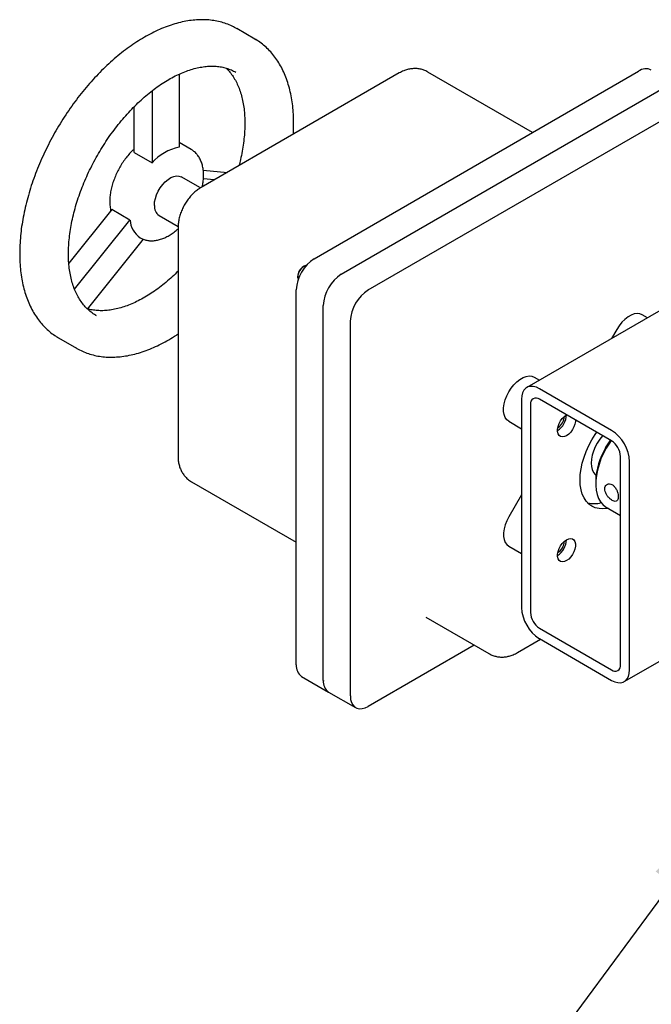
# Model space of a CAD drawing. Units: inches. Extents: x 5 to 414, y 3 to 321.
# Drawn here: x 247 to 259, y 222 to 242 of the extents above; entities that cross this region are included whole.
import ezdxf

# ---------------------------------------------------------------- set-up
doc = ezdxf.new("R2010")
doc.units = ezdxf.units.IN
doc.header["$MEASUREMENT"] = 0
doc.layers.add('DIMENSION', color=7, linetype='Continuous')
doc.dimstyles.get("Standard").update_dxf_attribs({"dimscale": 13, "dimtxt": 0.18, "dimasz": 0.18, "dimexe": 0.18, "dimexo": 0.0625, "dimgap": 0.09, "dimtad": 0, "dimtih": 1, "dimtoh": 1, "dimzin": 0, "dimdsep": 46, "dimtxsty": 'Standard', "dimcen": 0.09, "dimadec": 0, "dimazin": 0, "dimtfac": 1, "dimtofl": 0, "dimtmove": 0, "dimatfit": 3, "dimfxl": 0, "dimtolj": 1, "dimtzin": 0, "dimarcsym": 0})

msp = doc.modelspace()

# ---------------------------------------------------------------- linework, layer by layer
at = {"color": 7, "linetype": 'Continuous', "lineweight": 25}
for p, q in [((251.219, 241.277), (250.865, 241.481)), ((251.219, 241.277), (251.229, 241.271)), ((249.734, 240.589), (249.734, 239.156)), ((254.054, 240.612), (250.165, 238.366)), ((252.386, 236.97), (258.75, 240.644)), ((256.671, 239.444), (254.617, 240.63)), ((249.204, 240.263), (249.204, 238.849)), ((252.916, 236.664), (259.28, 240.338)), ((253.446, 236.358), (259.81, 240.032)), ((248.85, 239.054), (248.85, 239.949)), ((249.969, 239.112), (249.734, 239.247)), ((248.85, 239.054), (249.204, 238.849)), ((250.205, 238.706), (250.68, 238.663)), ((250.151, 238.357), (249.776, 238.573)), ((250.421, 238.514), (250.209, 238.533)), ((248.415, 237.932), (247.569, 236.88)), ((248.769, 237.728), (248.415, 237.932)), ((247.68, 236.374), (248.769, 237.728)), ((249.339, 237.816), (249.713, 237.6)), ((249.713, 237.582), (249.713, 233.091)), ((247.933, 235.982), (249.034, 237.351)), ((252.191, 236.827), (252.174, 236.817)), ((252.059, 236.618), (252.059, 236.598)), ((252.032, 229.009), (252.032, 236.358)), ((252.563, 228.703), (252.563, 236.052)), ((259.31, 236.034), (256.555, 234.444)), ((248.094, 235.864), (248.104, 235.858)), ((253.093, 228.397), (253.093, 235.746)), ((258.926, 235.812), (258.823, 235.872)), ((258.323, 235.583), (258.22, 235.405)), ((247.346, 235.43), (247.366, 235.418)), ((247.366, 235.418), (247.719, 235.214)), ((247.719, 235.214), (247.704, 235.223)), ((256.702, 234.648), (256.805, 234.588)), ((258.219, 233.603), (256.805, 234.419)), ((256.452, 234.215), (256.452, 230.132)), ((258.219, 233.398), (256.805, 234.215)), ((256.628, 234.113), (256.628, 230.03)), ((256.202, 233.782), (256.452, 233.637)), ((258.396, 229.01), (258.396, 233.092)), ((258.573, 228.908), (258.573, 232.99)), ((249.978, 232.595), (252.032, 231.409)), ((257.908, 232.606), (257.908, 232.557)), ((256.452, 232.342), (256.202, 231.91)), ((258.115, 232.099), (258.396, 231.937)), ((256.202, 231.332), (256.452, 231.188)), ((258.469, 228.679), (261.225, 230.269)), ((254.574, 229.942), (255.812, 229.227)), ((256.805, 229.724), (258.219, 228.908)), ((255.525, 229.393), (253.446, 228.193)), ((256.374, 229.246), (256.827, 229.507)), ((256.805, 229.52), (258.219, 228.703)), ((252.136, 228.78), (252.666, 228.474)), ((252.666, 228.474), (253.196, 228.168))]:
    msp.add_line(p, q, dxfattribs=at)
at = {"color": 7, "linetype": 'Continuous', "lineweight": 25, "flags": 128}
for points in [[(249.248, 238.016), (249.253, 238.083), (249.268, 238.153), (249.292, 238.224), (249.324, 238.295), (249.364, 238.362), (249.411, 238.424), (249.462, 238.479), (249.516, 238.525), (249.571, 238.559), (249.626, 238.583), (249.679, 238.593), (249.728, 238.591), (249.771, 238.576), (249.776, 238.573)], [(258.823, 235.872), (258.776, 235.891), (258.722, 235.895), (258.664, 235.886), (258.604, 235.864), (258.542, 235.828), (258.481, 235.781), (258.423, 235.723), (258.37, 235.656), (258.323, 235.583)], [(256.202, 233.782), (256.162, 233.813), (256.131, 233.857), (256.11, 233.912), (256.1, 233.976), (256.1, 234.047), (256.11, 234.123), (256.131, 234.202), (256.162, 234.282), (256.202, 234.359), (256.249, 234.432), (256.302, 234.498), (256.36, 234.556), (256.421, 234.604), (256.483, 234.639), (256.543, 234.662), (256.601, 234.671), (256.655, 234.666), (256.702, 234.648)], [(256.805, 234.419), (256.744, 234.448), (256.684, 234.464), (256.628, 234.466), (256.578, 234.455), (256.534, 234.43), (256.499, 234.392), (256.473, 234.342), (256.457, 234.283), (256.452, 234.215)], [(257.512, 233.807), (257.511, 233.781), (257.501, 233.728), (257.481, 233.672), (257.453, 233.619), (257.418, 233.571), (257.378, 233.531), (257.336, 233.5), (257.293, 233.482), (257.253, 233.476), (257.218, 233.484), (257.19, 233.505), (257.17, 233.537), (257.16, 233.579), (257.16, 233.628), (257.17, 233.681), (257.19, 233.736), (257.218, 233.79), (257.253, 233.838), (257.293, 233.878), (257.336, 233.909)], [(258.154, 232.077), (258.133, 232.073), (258.051, 232.065), (257.973, 232.07), (257.9, 232.087), (257.834, 232.118), (257.774, 232.16), (257.723, 232.214), (257.679, 232.28), (257.645, 232.355), (257.621, 232.44), (257.606, 232.533), (257.601, 232.633), (257.606, 232.738), (257.621, 232.849), (257.645, 232.962), (257.679, 233.077), (257.723, 233.192), (257.774, 233.306), (257.834, 233.417), (257.9, 233.524), (257.929, 233.566)], [(258.041, 233.501), (258.039, 233.499), (257.986, 233.431), (257.938, 233.356), (257.898, 233.278), (257.865, 233.198), (257.841, 233.118), (257.827, 233.039), (257.822, 232.964), (257.827, 232.895), (257.841, 232.834), (257.865, 232.781), (257.898, 232.738), (257.915, 232.722)], [(258.103, 233.261), (258.164, 233.359), (258.2, 233.41)], [(258.115, 233.254), (258.06, 233.15), (258.012, 233.043), (257.973, 232.935), (257.942, 232.827), (257.921, 232.721), (257.91, 232.619), (257.909, 232.521), (257.918, 232.43), (257.936, 232.346), (257.964, 232.271), (258.001, 232.206), (258.047, 232.152), (258.101, 232.108), (258.115, 232.099)], [(258.212, 233.403), (258.178, 233.355), (258.115, 233.254)], [(256.202, 231.91), (256.162, 231.832), (256.131, 231.753), (256.11, 231.674), (256.1, 231.598), (256.1, 231.526), (256.11, 231.463), (256.131, 231.408), (256.162, 231.364), (256.202, 231.332), (256.202, 231.332)], [(257.336, 231.459), (257.378, 231.477), (257.418, 231.483), (257.453, 231.475), (257.481, 231.455), (257.501, 231.423), (257.511, 231.381), (257.511, 231.332), (257.501, 231.278), (257.481, 231.223), (257.453, 231.17), (257.418, 231.122), (257.378, 231.081), (257.336, 231.051), (257.293, 231.032), (257.253, 231.027), (257.218, 231.034), (257.19, 231.055), (257.17, 231.087), (257.16, 231.129), (257.16, 231.178), (257.17, 231.232), (257.19, 231.287), (257.218, 231.34), (257.253, 231.388), (257.293, 231.429), (257.336, 231.459)], [(258.219, 228.703), (258.281, 228.674), (258.34, 228.658), (258.396, 228.656), (258.447, 228.668), (258.49, 228.693), (258.526, 228.731), (258.552, 228.78), (258.568, 228.84), (258.573, 228.908)], [(253.093, 228.397), (253.098, 228.329), (253.114, 228.27), (253.14, 228.22), (253.176, 228.182), (253.219, 228.157), (253.27, 228.145), (253.326, 228.148), (253.385, 228.163), (253.446, 228.193)]]:
    msp.add_lwpolyline(points, dxfattribs=at)
at = {"color": 7, "linetype": 'Continuous', "lineweight": 25}
for centre, radius, start, end in [((258.895, 240.448), 0.245, 64.7809, 126.5296), ((249.906, 238.246), 0.926, 100.6887, 139.306), ((249.466, 237.994), 0.219, 174.1888, 234.499), ((249.227, 237.759), 0.459, 183.93, 235.6739), ((252.797, 236.325), 0.765, 122.4763, 177.5237), ((252.303, 236.61), 0.244, 121.946, 178.0594), ((252.312, 236.605), 0.251, 107.8356, 192.1698), ((253.327, 236.019), 0.765, 122.4763, 177.5237), ((253.857, 235.713), 0.765, 122.4764, 177.5236), ((256.736, 234.13), 0.109, 50.7967, 189.214), ((256.955, 233.924), 0.381, 302.3308, 357.696), ((257.005, 233.895), 0.287, 303.6882, 356.3172), ((257.809, 232.957), 0.765, 2.4763, 57.5237), ((259.269, 232.558), 1.362, 148.9144, 177.9854), ((258.012, 233.075), 0.384, 2.6055, 57.3945), ((257.87, 232.678), 0.511, 256.7356, 286.4661), ((256.955, 231.474), 0.381, 302.3322, 357.6732), ((257.005, 231.446), 0.287, 303.716, 356.2294), ((257.216, 230.165), 0.765, 182.4763, 237.5237), ((257.012, 230.048), 0.384, 182.6055, 237.3945), ((252.282, 228.984), 0.251, 174.3376, 234.3502), ((258.288, 228.992), 0.109, 230.7967, 9.214), ((252.813, 228.678), 0.251, 174.3376, 234.3502), ((252.806, 228.675), 0.245, 173.4667, 235.2211)]:
    msp.add_arc(centre, radius, start, end, dxfattribs=at)
for points, knots in [([(250.871, 241.477), (250.839, 241.495), (250.771, 241.533), (250.659, 241.578), (250.538, 241.615), (250.412, 241.64), (250.281, 241.655), (250.146, 241.657), (250.008, 241.648), (249.866, 241.628), (249.721, 241.596), (249.574, 241.553), (249.425, 241.498), (249.276, 241.433), (249.126, 241.356), (248.976, 241.27), (248.827, 241.173), (248.678, 241.066), (248.532, 240.951), (248.388, 240.826), (248.246, 240.693), (248.108, 240.552), (247.973, 240.404), (247.842, 240.249), (247.716, 240.088), (247.594, 239.92), (247.478, 239.748), (247.368, 239.571), (247.264, 239.39), (247.166, 239.206), (247.076, 239.019), (246.992, 238.831), (246.916, 238.641), (246.847, 238.45), (246.787, 238.259), (246.735, 238.069), (246.691, 237.88), (246.656, 237.692), (246.629, 237.508), (246.612, 237.327), (246.605, 237.182), (246.604, 237.098), (246.604, 237.072)], [0, 0, 0, 0, 0.021828, 0.04652, 0.071238, 0.096029, 0.120927, 0.145953, 0.171112, 0.196396, 0.221787, 0.247264, 0.272804, 0.298385, 0.323991, 0.349607, 0.375223, 0.400831, 0.426429, 0.452014, 0.477587, 0.503148, 0.528697, 0.554236, 0.579766, 0.60529, 0.630808, 0.656324, 0.681838, 0.707353, 0.73287, 0.758391, 0.783918, 0.809453, 0.834998, 0.860554, 0.886124, 0.911709, 0.937309, 0.962926, 0.988558, 1, 1, 1, 1]), ([(251.973, 239.41), (251.974, 239.425), (251.98, 239.5), (251.982, 239.631), (251.977, 239.802), (251.963, 239.967), (251.94, 240.127), (251.908, 240.28), (251.866, 240.425), (251.816, 240.563), (251.757, 240.693), (251.69, 240.813), (251.614, 240.924), (251.531, 241.026), (251.441, 241.117), (251.343, 241.197), (251.272, 241.248), (251.232, 241.269), (251.229, 241.27)], [0, 0, 0, 0, 0.01764, 0.08816, 0.158715, 0.229293, 0.299866, 0.370401, 0.440851, 0.511161, 0.581263, 0.65109, 0.72058, 0.789691, 0.858416, 0.926791, 0.994895, 1, 1, 1, 1]), ([(247.561, 237.072), (247.561, 237.098), (247.562, 237.173), (247.57, 237.303), (247.587, 237.46), (247.612, 237.621), (247.646, 237.786), (247.689, 237.952), (247.739, 238.12), (247.797, 238.289), (247.863, 238.457), (247.937, 238.624), (248.017, 238.79), (248.104, 238.953), (248.198, 239.113), (248.297, 239.269), (248.402, 239.421), (248.511, 239.566), (248.625, 239.706), (248.743, 239.839), (248.864, 239.965), (248.987, 240.083), (249.113, 240.192), (249.24, 240.293), (249.368, 240.384), (249.497, 240.466), (249.624, 240.538), (249.751, 240.599), (249.876, 240.65), (249.999, 240.69), (250.12, 240.72), (250.237, 240.738), (250.35, 240.747), (250.459, 240.744), (250.564, 240.731), (250.664, 240.707), (250.759, 240.673), (250.817, 240.642), (250.845, 240.626)], [0, 0, 0, 0, 0.0146762, 0.0426826, 0.0707088, 0.0987534, 0.1268185, 0.1549042, 0.1830092, 0.2111317, 0.239269, 0.2674184, 0.2955768, 0.3237413, 0.3519086, 0.3800754, 0.4082376, 0.4363921, 0.4645355, 0.4926648, 0.5207768, 0.5488688, 0.5769381, 0.6049827, 0.6330017, 0.6609955, 0.6889667, 0.7169212, 0.7448692, 0.7728213, 0.8007996, 0.8288356, 0.8569719, 0.8852617, 0.9137652, 0.9425379, 0.971611, 1, 1, 1, 1]), ([(250.655, 240.707), (250.656, 240.706), (250.683, 240.683), (250.729, 240.628), (250.794, 240.542), (250.851, 240.445), (250.899, 240.34), (250.94, 240.226), (250.974, 240.104), (250.999, 239.975), (251.015, 239.84), (251.024, 239.697), (251.024, 239.549), (251.015, 239.396), (250.998, 239.239), (250.973, 239.077), (250.943, 238.929), (250.918, 238.834), (250.908, 238.795)], [0, 0, 0, 0, 0.002652, 0.072947, 0.142582, 0.211516, 0.279832, 0.347666, 0.415159, 0.482432, 0.549579, 0.616668, 0.683744, 0.75083, 0.817949, 0.885112, 0.952323, 1, 1, 1, 1]), ([(254.616, 240.629), (254.608, 240.634), (254.578, 240.653), (254.52, 240.675), (254.445, 240.693), (254.369, 240.7), (254.292, 240.695), (254.215, 240.68), (254.135, 240.654), (254.083, 240.626), (254.054, 240.612)], [0, 0, 0, 0, 0.047333, 0.179709, 0.309965, 0.439449, 0.56963, 0.702065, 0.838325, 1, 1, 1, 1]), ([(248.85, 239.12), (248.833, 239.103), (248.79, 239.064), (248.726, 238.991), (248.658, 238.904), (248.596, 238.812), (248.541, 238.715), (248.492, 238.615), (248.451, 238.513), (248.417, 238.41), (248.392, 238.308), (248.377, 238.208), (248.372, 238.137), (248.372, 238.082), (248.373, 238.026), (248.379, 237.963), (248.39, 237.92), (248.394, 237.906)], [0, 0, 0, 0, 0.052358, 0.129802, 0.207076, 0.284237, 0.361354, 0.438504, 0.515742, 0.593148, 0.670801, 0.748773, 0.82283, 0.839664, 0.881598, 0.960289, 1, 1, 1, 1]), ([(250.189, 238.38), (250.194, 238.411), (250.207, 238.476), (250.214, 238.573), (250.212, 238.669), (250.2, 238.761), (250.178, 238.846), (250.146, 238.924), (250.104, 238.993), (250.053, 239.05), (250.008, 239.089), (249.979, 239.105), (249.971, 239.109)], [0, 0, 0, 0, 0.100486, 0.210626, 0.321261, 0.432204, 0.542808, 0.65217, 0.759253, 0.863385, 0.964661, 1, 1, 1, 1]), ([(250.165, 238.366), (250.148, 238.356), (250.106, 238.33), (250.041, 238.279), (249.973, 238.214), (249.911, 238.14), (249.856, 238.06), (249.809, 237.975), (249.769, 237.885), (249.739, 237.792), (249.72, 237.699), (249.713, 237.628), (249.713, 237.591), (249.713, 237.582)], [0, 0, 0, 0, 0.064915, 0.16422, 0.264489, 0.365154, 0.465766, 0.566569, 0.66814, 0.77104, 0.875993, 0.973107, 1, 1, 1, 1]), ([(248.968, 237.382), (248.978, 237.376), (249.008, 237.357), (249.064, 237.338), (249.136, 237.323), (249.212, 237.32), (249.29, 237.329), (249.371, 237.349), (249.453, 237.381), (249.536, 237.423), (249.617, 237.477), (249.677, 237.522), (249.708, 237.551), (249.713, 237.556)], [0, 0, 0, 0, 0.045826, 0.143712, 0.241658, 0.340935, 0.442457, 0.546547, 0.652896, 0.760777, 0.869401, 0.978119, 1, 1, 1, 1]), ([(246.604, 237.072), (246.604, 237.042), (246.605, 236.954), (246.613, 236.812), (246.632, 236.65), (246.659, 236.493), (246.696, 236.344), (246.741, 236.202), (246.796, 236.068), (246.859, 235.943), (246.93, 235.827), (247.01, 235.72), (247.096, 235.624), (247.191, 235.538), (247.274, 235.474), (247.328, 235.442), (247.346, 235.432)], [0, 0, 0, 0, 0.04098, 0.118631, 0.196312, 0.27397, 0.351563, 0.429034, 0.506316, 0.583333, 0.660012, 0.736294, 0.81215, 0.887594, 0.962689, 1, 1, 1, 1]), ([(248.104, 235.859), (248.1, 235.861), (248.065, 235.878), (248.006, 235.921), (247.927, 235.987), (247.856, 236.065), (247.792, 236.152), (247.735, 236.248), (247.686, 236.353), (247.645, 236.467), (247.612, 236.588), (247.586, 236.717), (247.569, 236.853), (247.562, 236.972), (247.561, 237.046), (247.561, 237.072)], [0, 0, 0, 0, 0.01165, 0.100083, 0.188526, 0.276427, 0.363505, 0.449706, 0.535131, 0.61995, 0.704339, 0.788449, 0.8724, 0.956277, 1, 1, 1, 1]), ([(249.713, 236.724), (249.675, 236.688), (249.597, 236.611), (249.474, 236.505), (249.347, 236.404), (249.219, 236.313), (249.091, 236.231), (248.963, 236.159), (248.836, 236.098), (248.711, 236.046), (248.588, 236.006), (248.467, 235.976), (248.35, 235.957), (248.237, 235.949), (248.128, 235.951), (248.027, 235.963), (247.966, 235.979), (247.937, 235.986)], [0, 0, 0, 0, 0.061928, 0.129464, 0.196941, 0.264357, 0.331712, 0.399012, 0.466271, 0.533515, 0.600767, 0.668081, 0.735532, 0.803222, 0.871278, 0.939844, 1, 1, 1, 1]), ([(247.704, 235.225), (247.72, 235.215), (247.772, 235.183), (247.865, 235.141), (247.983, 235.098), (248.107, 235.066), (248.236, 235.046), (248.368, 235.038), (248.505, 235.041), (248.646, 235.055), (248.789, 235.081), (248.935, 235.119), (249.083, 235.168), (249.232, 235.228), (249.382, 235.298), (249.531, 235.38), (249.642, 235.446), (249.702, 235.487), (249.713, 235.495)], [0, 0, 0, 0, 0.030773, 0.097563, 0.164364, 0.231299, 0.29848, 0.365983, 0.433844, 0.502057, 0.570589, 0.639383, 0.708378, 0.777514, 0.846739, 0.91601, 0.985294, 1, 1, 1, 1]), ([(249.713, 233.091), (249.713, 233.071), (249.714, 233.023), (249.726, 232.948), (249.748, 232.871), (249.78, 232.799), (249.821, 232.734), (249.872, 232.674), (249.925, 232.627), (249.964, 232.605), (249.979, 232.596)], [0, 0, 0, 0, 0.103065, 0.245251, 0.382288, 0.515108, 0.644831, 0.772507, 0.911862, 1, 1, 1, 1]), ([(258.232, 232.232), (258.246, 232.225), (258.275, 232.211), (258.311, 232.212), (258.337, 232.23), (258.351, 232.266), (258.353, 232.316), (258.344, 232.375), (258.322, 232.434), (258.29, 232.489), (258.249, 232.53), (258.204, 232.554), (258.159, 232.557), (258.12, 232.54), (258.094, 232.506), (258.084, 232.458), (258.092, 232.404), (258.116, 232.348), (258.153, 232.296), (258.195, 232.256), (258.221, 232.239), (258.232, 232.232)], [0, 0, 0, 0, 0.053043, 0.106064, 0.159674, 0.213684, 0.267062, 0.319777, 0.372797, 0.426627, 0.48054, 0.533639, 0.586307, 0.639588, 0.693575, 0.74727, 0.800146, 0.852936, 0.906488, 0.960508, 1, 1, 1, 1]), ([(255.812, 229.229), (255.82, 229.224), (255.85, 229.205), (255.908, 229.183), (255.983, 229.164), (256.06, 229.158), (256.137, 229.162), (256.213, 229.177), (256.294, 229.203), (256.346, 229.231), (256.374, 229.246)], [0, 0, 0, 0, 0.048208, 0.180463, 0.310599, 0.439964, 0.570025, 0.702339, 0.838473, 1, 1, 1, 1])]:
    msp.add_open_spline(points, degree=3, knots=knots, dxfattribs=at)

# ---------------------------------------------------------------- leaders
at = {"layer": 'DIMENSION'}
msp.add_leader([(260.784, 226.608), (254.435, 218.021), (249.685, 218.021)], dimstyle='Standard', dxfattribs=at)

doc.saveas('drawing.dxf')
